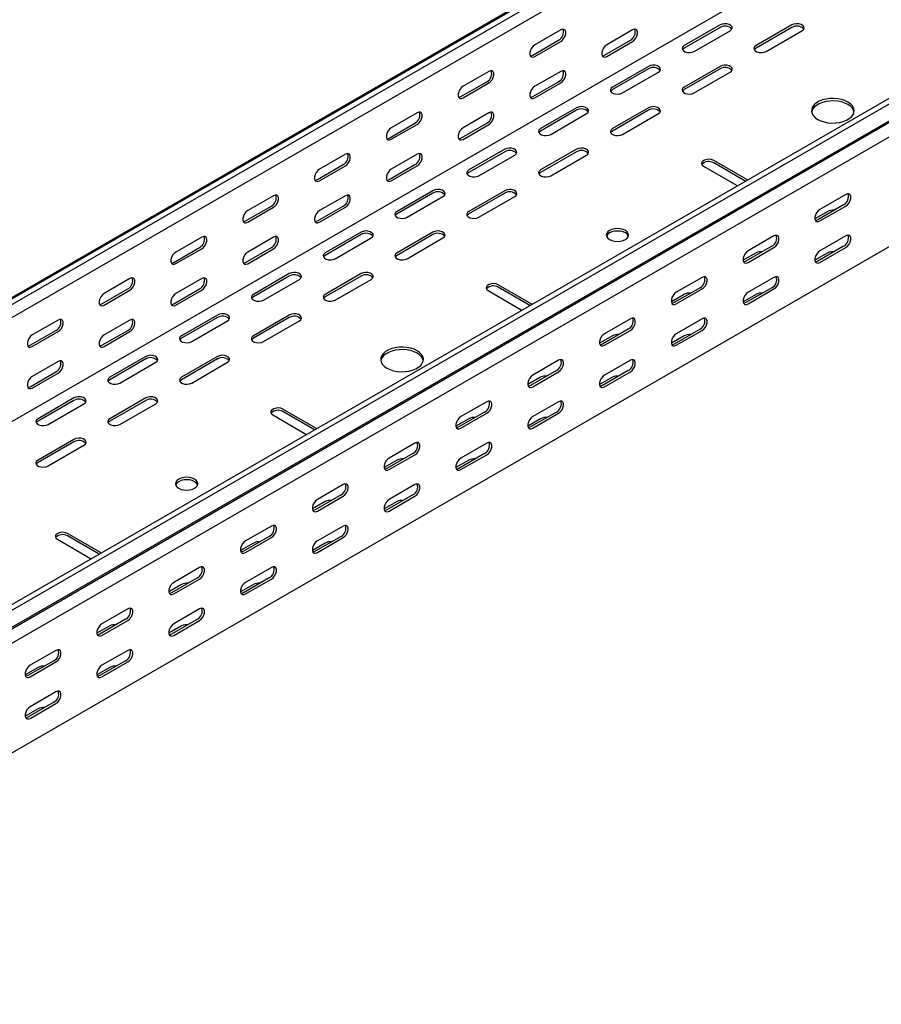
# Model space of a CAD drawing. Units: millimetres. Extents: x 121 to 2713, y 126 to 2011.
# Drawn here: x 1517 to 1942, y 126 to 611 of the extents above; entities that cross this region are included whole.
import ezdxf

# ---------------------------------------------------------------- set-up
doc = ezdxf.new("R2010")
doc.units = ezdxf.units.MM

msp = doc.modelspace()

# ---------------------------------------------------------------- linework, layer by layer
at = {"color": 7, "linetype": 'Continuous', "lineweight": 25}
for p, q in [((1161.96, 270.9), (2576.17, 1087.31)), ((1158, 269.35), (2572.22, 1085.76)), ((1164.37, 269.51), (2578.58, 1085.92)), ((1164.37, 263.15), (2578.58, 1079.56)), ((1158.71, 208.71), (2572.92, 1025.11)), ((1292.35, 195.63), (2706.57, 1012.03)), ((1294.76, 194.23), (2708.98, 1010.64)), ((1298.72, 188.12), (2712.93, 1004.53)), ((1295.69, 185.7), (2709.9, 1002.11)), ((1299.07, 180.48), (2713.28, 996.89)), ((1299.07, 126.45), (2713.28, 942.86)), ((1783.79, 606.3), (1771.06, 598.95)), ((1819.15, 606.3), (1806.42, 598.95)), ((1862.28, 608.75), (1844.6, 598.54)), ((1862.28, 607.52), (1844.6, 597.32)), ((1897.64, 608.75), (1879.96, 598.54)), ((1897.64, 607.52), (1879.96, 597.32)), ((1849.55, 595.68), (1867.23, 605.89)), ((1884.91, 595.68), (1902.59, 605.89)), ((1770, 593.85), (1782.73, 601.2)), ((1771.06, 593.24), (1783.79, 600.59)), ((1805.36, 593.85), (1818.09, 601.2)), ((1806.42, 593.24), (1819.15, 600.58)), ((1826.93, 588.33), (1809.25, 578.13)), ((1826.93, 587.11), (1809.25, 576.91)), ((1862.28, 588.33), (1844.6, 578.13)), ((1862.28, 587.11), (1844.6, 576.91)), ((1748.44, 585.89), (1735.71, 578.54)), ((1783.79, 585.89), (1771.06, 578.54)), ((1814.2, 575.27), (1831.88, 585.48)), ((1849.55, 575.27), (1867.23, 585.48)), ((1734.65, 573.44), (1747.38, 580.79)), ((1735.71, 572.83), (1748.44, 580.18)), ((1770, 573.44), (1782.73, 580.78)), ((1771.06, 572.82), (1783.79, 580.17)), ((1791.57, 567.92), (1773.89, 557.72)), ((1826.93, 567.92), (1809.25, 557.72)), ((1713.08, 565.48), (1700.35, 558.13)), ((1748.44, 565.48), (1735.71, 558.13)), ((1791.57, 566.7), (1773.89, 556.49)), ((1778.84, 554.86), (1796.52, 565.07)), ((1826.93, 566.7), (1809.25, 556.49)), ((1814.2, 554.86), (1831.88, 565.07)), ((1699.29, 553.03), (1712.02, 560.38)), ((1700.35, 552.42), (1713.08, 559.77)), ((1734.65, 553.03), (1747.38, 560.37)), ((1735.71, 552.41), (1748.44, 559.76)), ((1677.73, 545.07), (1665, 537.72)), ((1713.08, 545.07), (1700.35, 537.72)), ((1756.21, 547.51), (1738.54, 537.31)), ((1756.21, 546.29), (1738.54, 536.08)), ((1743.49, 534.45), (1761.16, 544.66)), ((1791.57, 547.51), (1773.89, 537.31)), ((1791.57, 546.29), (1773.89, 536.08)), ((1778.84, 534.45), (1796.52, 544.66)), ((1663.94, 532.62), (1676.67, 539.97)), ((1665, 532.01), (1677.73, 539.36)), ((1699.29, 532.62), (1712.02, 539.96)), ((1700.35, 532), (1713.08, 539.35)), ((1854.15, 539.15), (1870.41, 529.76)), ((1875.36, 532.62), (1859.1, 542)), ((1874.67, 531.79), (1859.1, 540.78)), ((1870.41, 529.76), (1870.81, 529.56)), ((1875.7, 532.39), (1875.36, 532.62)), ((1642.37, 524.66), (1629.64, 517.31)), ((1677.73, 524.66), (1665, 517.31)), ((1720.86, 527.1), (1703.18, 516.9)), ((1720.86, 525.88), (1703.18, 515.67)), ((1708.13, 514.04), (1725.81, 524.25)), ((1756.21, 527.1), (1738.54, 516.9)), ((1756.21, 525.88), (1738.54, 515.67)), ((1743.49, 514.04), (1761.16, 524.25)), ((1924.15, 525.27), (1911.42, 517.93)), ((1628.58, 512.21), (1641.31, 519.56)), ((1629.64, 511.6), (1642.37, 518.95)), ((1663.94, 512.21), (1676.67, 519.55)), ((1665, 511.59), (1677.73, 518.94)), ((1923.09, 520.17), (1910.36, 512.82)), ((1911.42, 512.21), (1924.15, 519.56)), ((1915.31, 516.9), (1908.98, 513.24)), ((1685.5, 506.69), (1667.83, 496.49)), ((1685.5, 505.47), (1667.83, 495.26)), ((1720.86, 506.69), (1703.18, 496.49)), ((1720.86, 505.47), (1703.18, 495.26)), ((1888.8, 504.86), (1876.07, 497.52)), ((1924.15, 504.86), (1911.42, 497.51)), ((1607.02, 504.25), (1594.29, 496.9)), ((1642.37, 504.25), (1629.64, 496.9)), ((1672.78, 493.63), (1690.45, 503.84)), ((1708.13, 493.63), (1725.81, 503.84)), ((1887.74, 499.76), (1875.01, 492.41)), ((1923.09, 499.76), (1910.36, 492.41)), ((1593.23, 491.8), (1605.95, 499.15)), ((1594.29, 491.19), (1607.02, 498.54)), ((1628.58, 491.8), (1641.31, 499.14)), ((1629.64, 491.18), (1642.37, 498.53)), ((1879.96, 496.49), (1873.62, 492.83)), ((1876.07, 491.8), (1888.8, 499.15)), ((1915.31, 496.49), (1908.98, 492.83)), ((1911.42, 491.8), (1924.15, 499.14)), ((1650.15, 486.28), (1632.47, 476.08)), ((1650.15, 485.06), (1632.47, 474.85)), ((1685.5, 486.28), (1667.83, 476.08)), ((1685.5, 485.06), (1667.83, 474.85)), ((1571.66, 483.84), (1558.93, 476.49)), ((1607.02, 483.84), (1594.29, 476.49)), ((1637.42, 473.22), (1655.1, 483.43)), ((1672.78, 473.22), (1690.45, 483.43)), ((1769.3, 471.38), (1753.03, 480.77)), ((1853.44, 484.45), (1840.71, 477.11)), ((1888.8, 484.45), (1876.07, 477.1)), ((1557.87, 471.39), (1570.6, 478.74)), ((1558.93, 470.78), (1571.66, 478.12)), ((1593.23, 471.39), (1605.95, 478.73)), ((1594.29, 470.77), (1607.02, 478.12)), ((1748.08, 477.92), (1764.35, 468.53)), ((1768.6, 470.56), (1753.03, 479.55)), ((1844.6, 476.08), (1838.27, 472.42)), ((1852.38, 479.35), (1839.65, 472)), ((1840.71, 471.39), (1853.44, 478.74)), ((1879.96, 476.08), (1873.62, 472.42)), ((1887.74, 479.35), (1875.01, 472)), ((1876.07, 471.39), (1888.8, 478.73)), ((1769.64, 471.16), (1769.3, 471.38)), ((1614.79, 465.87), (1597.12, 455.67)), ((1650.15, 465.87), (1632.47, 455.67)), ((1764.35, 468.53), (1764.74, 468.33)), ((1536.3, 463.43), (1523.58, 456.08)), ((1571.66, 463.43), (1558.93, 456.08)), ((1614.79, 464.65), (1597.12, 454.44)), ((1602.07, 452.81), (1619.74, 463.02)), ((1650.15, 464.65), (1632.47, 454.44)), ((1637.42, 452.81), (1655.1, 463.02)), ((1818.09, 464.04), (1805.36, 456.7)), ((1853.44, 464.04), (1840.71, 456.69)), ((1522.52, 450.98), (1535.24, 458.33)), ((1523.58, 450.37), (1536.3, 457.71)), ((1557.87, 450.98), (1570.6, 458.32)), ((1558.93, 450.36), (1571.66, 457.71)), ((1817.03, 458.94), (1804.3, 451.59)), ((1805.36, 450.98), (1818.09, 458.33)), ((1852.38, 458.94), (1839.65, 451.59)), ((1840.71, 450.98), (1853.44, 458.32)), ((1809.25, 455.67), (1802.91, 452.01)), ((1844.6, 455.67), (1838.26, 452.01)), ((1536.3, 443.02), (1523.58, 435.67)), ((1579.44, 445.46), (1561.76, 435.26)), ((1579.44, 444.24), (1561.76, 434.03)), ((1566.71, 432.4), (1584.39, 442.61)), ((1614.79, 445.46), (1597.12, 435.26)), ((1614.79, 444.24), (1597.12, 434.03)), ((1602.07, 432.4), (1619.74, 442.61)), ((1782.73, 443.63), (1770, 436.28)), ((1818.09, 443.63), (1805.36, 436.28)), ((1522.52, 430.57), (1535.24, 437.91)), ((1523.58, 429.95), (1536.3, 437.3)), ((1781.67, 438.53), (1768.94, 431.18)), ((1770, 430.57), (1782.73, 437.92)), ((1817.03, 438.53), (1804.3, 431.18)), ((1805.36, 430.57), (1818.09, 437.91)), ((1773.89, 435.26), (1767.55, 431.6)), ((1809.25, 435.26), (1802.91, 431.6)), ((1544.08, 425.05), (1526.41, 414.85)), ((1544.08, 423.83), (1526.41, 413.62)), ((1531.35, 411.99), (1549.03, 422.2)), ((1579.44, 425.05), (1561.76, 414.85)), ((1579.44, 423.83), (1561.76, 413.62)), ((1566.71, 411.99), (1584.39, 422.2)), ((1747.38, 423.22), (1734.65, 415.87)), ((1782.73, 423.22), (1770, 415.87)), ((1663.23, 410.15), (1646.97, 419.54)), ((1662.54, 409.33), (1646.97, 418.32)), ((1746.32, 418.12), (1733.59, 410.77)), ((1734.65, 410.16), (1747.38, 417.51)), ((1781.67, 418.12), (1768.94, 410.77)), ((1770, 410.16), (1782.73, 417.5)), ((1642.02, 416.69), (1658.28, 407.3)), ((1738.54, 414.85), (1732.2, 411.19)), ((1773.89, 414.85), (1767.55, 411.19)), ((1663.57, 409.93), (1663.23, 410.15)), ((1544.08, 404.64), (1526.41, 394.44)), ((1544.08, 403.42), (1526.41, 393.21)), ((1658.28, 407.3), (1658.68, 407.1)), ((1712.02, 402.81), (1699.29, 395.46)), ((1747.38, 402.81), (1734.65, 395.46)), ((1531.35, 391.58), (1549.03, 401.79)), ((1710.96, 397.71), (1698.23, 390.36)), ((1746.32, 397.71), (1733.59, 390.36)), ((1703.18, 394.44), (1696.84, 390.78)), ((1699.29, 389.75), (1712.02, 397.1)), ((1738.54, 394.44), (1732.2, 390.78)), ((1734.65, 389.75), (1747.38, 397.09)), ((1676.67, 382.4), (1663.94, 375.05)), ((1712.02, 382.4), (1699.29, 375.05)), ((1667.83, 374.03), (1661.49, 370.37)), ((1675.6, 377.3), (1662.88, 369.95)), ((1663.94, 369.34), (1676.67, 376.69)), ((1703.18, 374.03), (1696.84, 370.37)), ((1710.96, 377.3), (1698.23, 369.95)), ((1699.29, 369.34), (1712.02, 376.68)), ((1641.31, 361.99), (1628.58, 354.64)), ((1676.67, 361.99), (1663.94, 354.64)), ((1535.95, 355.45), (1552.21, 346.07)), ((1557.16, 348.92), (1540.9, 358.31)), ((1556.47, 348.1), (1540.9, 357.09)), ((1640.25, 356.89), (1627.52, 349.54)), ((1628.58, 348.93), (1641.31, 356.28)), ((1675.6, 356.89), (1662.88, 349.54)), ((1663.94, 348.93), (1676.67, 356.27)), ((1632.47, 353.62), (1626.13, 349.96)), ((1667.83, 353.62), (1661.49, 349.96)), ((1552.21, 346.07), (1552.61, 345.87)), ((1557.51, 348.69), (1557.16, 348.92)), ((1605.95, 341.58), (1593.23, 334.23)), ((1641.31, 341.58), (1628.58, 334.23)), ((1604.89, 336.48), (1592.17, 329.13)), ((1593.23, 328.52), (1605.95, 335.87)), ((1640.25, 336.47), (1627.52, 329.13)), ((1628.58, 328.51), (1641.31, 335.86)), ((1597.12, 333.21), (1590.78, 329.55)), ((1632.47, 333.21), (1626.13, 329.55)), ((1570.6, 321.17), (1557.87, 313.82)), ((1605.95, 321.17), (1593.23, 313.82)), ((1569.54, 316.07), (1556.81, 308.72)), ((1557.87, 308.11), (1570.6, 315.46)), ((1604.89, 316.06), (1592.17, 308.72)), ((1593.23, 308.1), (1605.95, 315.45)), ((1561.76, 312.8), (1555.42, 309.14)), ((1597.12, 312.8), (1590.78, 309.14)), ((1535.24, 300.76), (1522.52, 293.41)), ((1570.6, 300.76), (1557.87, 293.41)), ((1526.41, 292.39), (1520.07, 288.73)), ((1534.18, 295.66), (1521.46, 288.31)), ((1522.52, 287.7), (1535.24, 295.05)), ((1561.76, 292.39), (1555.42, 288.73)), ((1569.54, 295.65), (1556.81, 288.31)), ((1557.87, 287.69), (1570.6, 295.04)), ((1535.24, 280.35), (1522.52, 273)), ((1526.41, 271.98), (1520.07, 268.32)), ((1534.18, 275.24), (1521.46, 267.9)), ((1522.52, 267.28), (1535.24, 274.63))]:
    msp.add_line(p, q, dxfattribs=at)
at = {"color": 7, "linetype": 'Continuous', "lineweight": 25, "flags": 128}
for points in [[(1783.79, 600.59), (1784.64, 601.25), (1785.38, 602.17), (1785.94, 603.25), (1786.23, 604.35), (1786.23, 605.35), (1785.94, 606.11), (1785.38, 606.55), (1784.64, 606.62), (1783.79, 606.3)], [(1819.15, 600.58), (1819.99, 601.24), (1820.74, 602.17), (1821.29, 603.25), (1821.58, 604.35), (1821.58, 605.34), (1821.29, 606.11), (1820.74, 606.55), (1819.99, 606.61), (1819.15, 606.3)], [(1867.23, 605.89), (1867.93, 606.46), (1868.24, 607.14), (1868.14, 607.84), (1867.62, 608.48), (1866.76, 608.97), (1865.66, 609.27), (1864.45, 609.33), (1863.28, 609.15), (1862.28, 608.75)], [(1902.59, 605.89), (1903.28, 606.46), (1903.6, 607.14), (1903.49, 607.84), (1902.98, 608.48), (1902.12, 608.97), (1901.02, 609.27), (1899.81, 609.33), (1898.63, 609.15), (1897.64, 608.75)], [(1771.06, 598.95), (1770.22, 598.29), (1769.47, 597.37), (1768.92, 596.29), (1768.63, 595.19), (1768.63, 594.19), (1768.92, 593.43), (1769.47, 592.99), (1770.22, 592.92), (1771.06, 593.24)], [(1806.42, 598.95), (1805.57, 598.29), (1804.83, 597.36), (1804.28, 596.28), (1803.98, 595.18), (1803.98, 594.19), (1804.28, 593.43), (1804.83, 592.99), (1805.57, 592.92), (1806.42, 593.24)], [(1844.6, 598.54), (1843.91, 597.97), (1843.59, 597.29), (1843.7, 596.59), (1844.21, 595.95), (1845.07, 595.46), (1846.17, 595.16), (1847.38, 595.1), (1848.56, 595.28), (1849.55, 595.68)], [(1844.6, 597.32), (1843.91, 596.74), (1843.74, 596.5)], [(1879.96, 598.54), (1879.26, 597.97), (1878.95, 597.29), (1879.05, 596.59), (1879.57, 595.95), (1880.43, 595.46), (1881.53, 595.16), (1882.74, 595.1), (1883.91, 595.28), (1884.91, 595.68)], [(1879.96, 597.32), (1879.26, 596.74), (1879.1, 596.5)], [(1768.87, 593.51), (1769.16, 593.53), (1770, 593.85)], [(1804.22, 593.51), (1804.51, 593.53), (1805.36, 593.85)], [(1831.88, 585.48), (1832.57, 586.05), (1832.89, 586.73), (1832.78, 587.43), (1832.27, 588.07), (1831.41, 588.56), (1830.31, 588.86), (1829.1, 588.92), (1827.92, 588.74), (1826.93, 588.33)], [(1867.23, 585.48), (1867.93, 586.05), (1868.24, 586.73), (1868.14, 587.43), (1867.62, 588.07), (1866.76, 588.56), (1865.66, 588.86), (1864.45, 588.92), (1863.28, 588.74), (1862.28, 588.33)], [(1748.44, 580.18), (1749.28, 580.84), (1750.03, 581.76), (1750.58, 582.84), (1750.87, 583.94), (1750.87, 584.94), (1750.58, 585.7), (1750.03, 586.14), (1749.28, 586.21), (1748.44, 585.89)], [(1783.79, 580.17), (1784.64, 580.83), (1785.38, 581.76), (1785.94, 582.84), (1786.23, 583.94), (1786.23, 584.93), (1785.94, 585.7), (1785.38, 586.14), (1784.64, 586.2), (1783.79, 585.89)], [(1735.71, 578.54), (1734.86, 577.88), (1734.12, 576.96), (1733.57, 575.88), (1733.27, 574.78), (1733.27, 573.78), (1733.57, 573.02), (1734.12, 572.58), (1734.86, 572.51), (1735.71, 572.83)], [(1771.06, 578.54), (1770.22, 577.88), (1769.47, 576.95), (1768.92, 575.87), (1768.63, 574.77), (1768.63, 573.78), (1768.92, 573.02), (1769.47, 572.58), (1770.22, 572.51), (1771.06, 572.82)], [(1809.25, 578.13), (1808.55, 577.56), (1808.24, 576.88), (1808.34, 576.18), (1808.86, 575.54), (1809.72, 575.05), (1810.82, 574.75), (1812.03, 574.69), (1813.2, 574.87), (1814.2, 575.27)], [(1844.6, 578.13), (1843.91, 577.56), (1843.59, 576.88), (1843.7, 576.18), (1844.21, 575.54), (1845.07, 575.05), (1846.17, 574.75), (1847.38, 574.69), (1848.56, 574.87), (1849.55, 575.27)], [(1733.51, 573.1), (1733.8, 573.12), (1734.65, 573.44)], [(1768.87, 573.1), (1769.16, 573.12), (1770, 573.44)], [(1809.25, 576.91), (1808.55, 576.33), (1808.39, 576.09)], [(1844.6, 576.91), (1843.91, 576.33), (1843.74, 576.09)], [(1910.36, 562.21), (1911.85, 561.5), (1913.55, 560.95), (1915.38, 560.6), (1917.3, 560.44), (1919.24, 560.49), (1921.13, 560.75), (1922.9, 561.2), (1924.5, 561.83), (1925.87, 562.62), (1926.96, 563.55), (1927.74, 564.57), (1928.19, 565.66), (1928.28, 566.78), (1928.01, 567.88), (1927.39, 568.94), (1926.45, 569.92), (1925.21, 570.78), (1923.72, 571.5), (1922.03, 572.04), (1920.19, 572.4), (1918.27, 572.55), (1916.34, 572.5), (1914.45, 572.24), (1912.68, 571.79), (1911.08, 571.16), (1909.71, 570.37), (1908.62, 569.45), (1907.83, 568.42), (1907.39, 567.33), (1907.3, 566.22), (1907.57, 565.11), (1908.18, 564.05), (1909.13, 563.07), (1910.36, 562.21)], [(1796.52, 565.07), (1797.22, 565.64), (1797.53, 566.32), (1797.43, 567.02), (1796.91, 567.65), (1796.05, 568.15), (1794.95, 568.45), (1793.74, 568.51), (1792.57, 568.33), (1791.57, 567.92)], [(1831.88, 565.07), (1832.57, 565.64), (1832.89, 566.32), (1832.78, 567.02), (1832.27, 567.65), (1831.41, 568.15), (1830.31, 568.45), (1829.1, 568.51), (1827.92, 568.33), (1826.93, 567.92)], [(1928.23, 565.88), (1928.01, 566.66), (1927.39, 567.72), (1926.45, 568.7), (1925.21, 569.56), (1923.72, 570.27), (1922.03, 570.82), (1920.19, 571.17), (1918.27, 571.33), (1916.34, 571.27), (1914.45, 571.02), (1912.68, 570.57), (1911.08, 569.93), (1909.71, 569.14), (1908.62, 568.22), (1907.83, 567.2), (1907.39, 566.11), (1907.34, 565.88)], [(1713.08, 559.77), (1713.93, 560.43), (1714.67, 561.35), (1715.22, 562.43), (1715.52, 563.53), (1715.52, 564.53), (1715.22, 565.29), (1714.67, 565.73), (1713.93, 565.8), (1713.08, 565.48)], [(1748.44, 559.76), (1749.28, 560.42), (1750.03, 561.35), (1750.58, 562.43), (1750.87, 563.53), (1750.87, 564.52), (1750.58, 565.29), (1750.03, 565.73), (1749.28, 565.79), (1748.44, 565.48)], [(1700.35, 558.13), (1699.51, 557.47), (1698.76, 556.55), (1698.21, 555.47), (1697.92, 554.37), (1697.92, 553.37), (1698.21, 552.61), (1698.76, 552.17), (1699.51, 552.1), (1700.35, 552.42)], [(1735.71, 558.13), (1734.86, 557.47), (1734.12, 556.54), (1733.57, 555.46), (1733.27, 554.36), (1733.27, 553.37), (1733.57, 552.61), (1734.12, 552.17), (1734.86, 552.1), (1735.71, 552.41)], [(1773.89, 557.72), (1773.2, 557.14), (1772.88, 556.47), (1772.99, 555.77), (1773.5, 555.13), (1774.36, 554.64), (1775.46, 554.34), (1776.67, 554.28), (1777.85, 554.46), (1778.84, 554.86)], [(1809.25, 557.72), (1808.55, 557.14), (1808.24, 556.47), (1808.34, 555.77), (1808.86, 555.13), (1809.72, 554.64), (1810.82, 554.34), (1812.03, 554.28), (1813.2, 554.46), (1814.2, 554.86)], [(1698.16, 552.69), (1698.45, 552.71), (1699.29, 553.03)], [(1733.51, 552.69), (1733.8, 552.71), (1734.65, 553.03)], [(1773.89, 556.49), (1773.2, 555.92), (1773.03, 555.68)], [(1809.25, 556.49), (1808.55, 555.92), (1808.39, 555.68)], [(1761.16, 544.66), (1761.86, 545.23), (1762.18, 545.91), (1762.07, 546.61), (1761.56, 547.24), (1760.7, 547.74), (1759.6, 548.04), (1758.38, 548.1), (1757.21, 547.92), (1756.21, 547.51)], [(1796.52, 544.66), (1797.22, 545.23), (1797.53, 545.91), (1797.43, 546.61), (1796.91, 547.24), (1796.05, 547.74), (1794.95, 548.04), (1793.74, 548.1), (1792.57, 547.92), (1791.57, 547.51)], [(1677.73, 539.36), (1678.57, 540.02), (1679.32, 540.94), (1679.87, 542.02), (1680.16, 543.12), (1680.16, 544.12), (1679.87, 544.88), (1679.32, 545.32), (1678.57, 545.39), (1677.73, 545.07)], [(1713.08, 539.35), (1713.93, 540.01), (1714.67, 540.94), (1715.22, 542.02), (1715.52, 543.12), (1715.52, 544.11), (1715.22, 544.88), (1714.67, 545.32), (1713.93, 545.38), (1713.08, 545.07)], [(1859.1, 542), (1858.1, 542.41), (1856.93, 542.59), (1855.72, 542.53), (1854.62, 542.23), (1853.76, 541.73), (1853.24, 541.1), (1853.14, 540.4), (1853.45, 539.72), (1854.15, 539.15)], [(1665, 537.72), (1664.15, 537.06), (1663.41, 536.14), (1662.85, 535.06), (1662.56, 533.96), (1662.56, 532.96), (1662.85, 532.2), (1663.41, 531.76), (1664.15, 531.69), (1665, 532.01)], [(1700.35, 537.72), (1699.51, 537.06), (1698.76, 536.13), (1698.21, 535.05), (1697.92, 533.95), (1697.92, 532.96), (1698.21, 532.2), (1698.76, 531.75), (1699.51, 531.69), (1700.35, 532)], [(1738.54, 537.31), (1737.84, 536.73), (1737.53, 536.06), (1737.63, 535.36), (1738.14, 534.72), (1739, 534.23), (1740.11, 533.93), (1741.32, 533.87), (1742.49, 534.05), (1743.49, 534.45)], [(1738.54, 536.08), (1737.84, 535.51), (1737.68, 535.27)], [(1773.89, 537.31), (1773.2, 536.73), (1772.88, 536.06), (1772.99, 535.36), (1773.5, 534.72), (1774.36, 534.23), (1775.46, 533.93), (1776.67, 533.87), (1777.85, 534.05), (1778.84, 534.45)], [(1773.89, 536.08), (1773.2, 535.51), (1773.03, 535.27)], [(1662.8, 532.28), (1663.09, 532.3), (1663.94, 532.62)], [(1698.16, 532.28), (1698.45, 532.3), (1699.29, 532.62)], [(1642.37, 518.95), (1643.22, 519.61), (1643.96, 520.53), (1644.51, 521.61), (1644.81, 522.71), (1644.81, 523.71), (1644.51, 524.47), (1643.96, 524.91), (1643.22, 524.98), (1642.37, 524.66)], [(1677.73, 518.94), (1678.57, 519.6), (1679.32, 520.53), (1679.87, 521.61), (1680.16, 522.71), (1680.16, 523.7), (1679.87, 524.47), (1679.32, 524.91), (1678.57, 524.97), (1677.73, 524.66)], [(1725.81, 524.25), (1726.51, 524.82), (1726.82, 525.5), (1726.72, 526.2), (1726.2, 526.83), (1725.34, 527.33), (1724.24, 527.63), (1723.03, 527.69), (1721.86, 527.51), (1720.86, 527.1)], [(1761.16, 524.25), (1761.86, 524.82), (1762.18, 525.5), (1762.07, 526.2), (1761.56, 526.83), (1760.7, 527.33), (1759.6, 527.63), (1758.38, 527.69), (1757.21, 527.51), (1756.21, 527.1)], [(1924.15, 519.56), (1925, 520.22), (1925.74, 521.14), (1926.3, 522.22), (1926.59, 523.33), (1926.59, 524.32), (1926.3, 525.08), (1925.74, 525.52), (1925, 525.59), (1924.15, 525.27)], [(1629.64, 517.31), (1628.8, 516.65), (1628.05, 515.73), (1627.5, 514.65), (1627.21, 513.54), (1627.21, 512.55), (1627.5, 511.79), (1628.05, 511.35), (1628.8, 511.28), (1629.64, 511.6)], [(1665, 517.31), (1664.15, 516.65), (1663.41, 515.72), (1662.85, 514.64), (1662.56, 513.54), (1662.56, 512.55), (1662.85, 511.79), (1663.41, 511.34), (1664.15, 511.28), (1665, 511.59)], [(1703.18, 516.9), (1702.48, 516.32), (1702.17, 515.65), (1702.28, 514.95), (1702.79, 514.31), (1703.65, 513.82), (1704.75, 513.52), (1705.96, 513.46), (1707.14, 513.64), (1708.13, 514.04)], [(1703.18, 515.67), (1702.48, 515.1), (1702.32, 514.86)], [(1738.54, 516.9), (1737.84, 516.32), (1737.53, 515.65), (1737.63, 514.95), (1738.14, 514.31), (1739, 513.82), (1740.11, 513.52), (1741.32, 513.46), (1742.49, 513.64), (1743.49, 514.04)], [(1738.54, 515.67), (1737.84, 515.1), (1737.68, 514.86)], [(1911.42, 517.93), (1910.58, 517.26), (1909.83, 516.34), (1909.28, 515.26), (1908.99, 514.16), (1908.99, 513.16), (1909.28, 512.4), (1909.83, 511.96), (1910.58, 511.89), (1911.42, 512.21)], [(1627.44, 511.87), (1627.74, 511.89), (1628.58, 512.21)], [(1662.8, 511.87), (1663.09, 511.89), (1663.94, 512.21)], [(1910.36, 512.82), (1909.52, 512.51), (1909.23, 512.49)], [(1607.02, 498.54), (1607.86, 499.2), (1608.61, 500.12), (1609.16, 501.2), (1609.45, 502.3), (1609.45, 503.3), (1609.16, 504.06), (1608.61, 504.5), (1607.86, 504.57), (1607.02, 504.25)], [(1642.37, 498.53), (1643.22, 499.19), (1643.96, 500.12), (1644.51, 501.2), (1644.81, 502.3), (1644.81, 503.29), (1644.51, 504.06), (1643.96, 504.5), (1643.22, 504.56), (1642.37, 504.25)], [(1690.45, 503.84), (1691.15, 504.41), (1691.47, 505.09), (1691.36, 505.79), (1690.85, 506.42), (1689.99, 506.92), (1688.88, 507.22), (1687.67, 507.28), (1686.5, 507.1), (1685.5, 506.69)], [(1725.81, 503.84), (1726.51, 504.41), (1726.82, 505.09), (1726.72, 505.79), (1726.2, 506.42), (1725.34, 506.92), (1724.24, 507.22), (1723.03, 507.28), (1721.86, 507.1), (1720.86, 506.69)], [(1807.83, 503.02), (1808.97, 502.52), (1810.3, 502.2), (1811.72, 502.09), (1813.15, 502.2), (1814.47, 502.52), (1815.61, 503.02), (1816.49, 503.68), (1817.04, 504.44), (1817.22, 505.27), (1817.04, 506.09), (1816.49, 506.85), (1815.61, 507.51), (1814.47, 508.02), (1813.15, 508.33), (1811.72, 508.44), (1810.3, 508.33), (1808.97, 508.02), (1807.83, 507.51), (1806.96, 506.85), (1806.41, 506.09), (1806.22, 505.27), (1806.41, 504.44), (1806.96, 503.68), (1807.83, 503.02)], [(1817.12, 504.65), (1817.04, 504.86), (1816.49, 505.63), (1815.61, 506.29), (1814.47, 506.79), (1813.15, 507.11), (1811.72, 507.22), (1810.3, 507.11), (1808.97, 506.79), (1807.83, 506.29), (1806.96, 505.63), (1806.41, 504.86), (1806.33, 504.65)], [(1888.8, 499.15), (1889.64, 499.81), (1890.39, 500.73), (1890.94, 501.81), (1891.23, 502.92), (1891.23, 503.91), (1890.94, 504.67), (1890.39, 505.11), (1889.64, 505.18), (1888.8, 504.86)], [(1924.15, 499.14), (1925, 499.81), (1925.74, 500.73), (1926.3, 501.81), (1926.59, 502.91), (1926.59, 503.91), (1926.3, 504.67), (1925.74, 505.11), (1925, 505.18), (1924.15, 504.86)], [(1594.29, 496.9), (1593.44, 496.24), (1592.7, 495.32), (1592.14, 494.24), (1591.85, 493.13), (1591.85, 492.14), (1592.14, 491.38), (1592.7, 490.94), (1593.44, 490.87), (1594.29, 491.19)], [(1629.64, 496.9), (1628.8, 496.24), (1628.05, 495.31), (1627.5, 494.23), (1627.21, 493.13), (1627.21, 492.14), (1627.5, 491.38), (1628.05, 490.93), (1628.8, 490.87), (1629.64, 491.18)], [(1667.83, 496.49), (1667.13, 495.91), (1666.81, 495.24), (1666.92, 494.54), (1667.43, 493.9), (1668.29, 493.41), (1669.4, 493.11), (1670.61, 493.05), (1671.78, 493.23), (1672.78, 493.63)], [(1667.83, 495.26), (1667.13, 494.69), (1666.97, 494.45)], [(1703.18, 496.49), (1702.48, 495.91), (1702.17, 495.24), (1702.28, 494.54), (1702.79, 493.9), (1703.65, 493.41), (1704.75, 493.11), (1705.96, 493.05), (1707.14, 493.23), (1708.13, 493.63)], [(1703.18, 495.26), (1702.48, 494.69), (1702.32, 494.45)], [(1876.07, 497.52), (1875.22, 496.85), (1874.48, 495.93), (1873.93, 494.85), (1873.63, 493.75), (1873.63, 492.75), (1873.93, 491.99), (1874.48, 491.55), (1875.22, 491.48), (1876.07, 491.8)], [(1911.42, 497.51), (1910.58, 496.85), (1909.83, 495.93), (1909.28, 494.85), (1908.99, 493.74), (1908.99, 492.75), (1909.28, 491.99), (1909.83, 491.55), (1910.58, 491.48), (1911.42, 491.8)], [(1592.09, 491.46), (1592.38, 491.48), (1593.23, 491.8)], [(1627.44, 491.46), (1627.74, 491.48), (1628.58, 491.8)], [(1875.01, 492.41), (1874.16, 492.1), (1873.87, 492.08)], [(1910.36, 492.41), (1909.52, 492.09), (1909.23, 492.07)], [(1655.1, 483.43), (1655.8, 484), (1656.11, 484.68), (1656, 485.38), (1655.49, 486.01), (1654.63, 486.51), (1653.53, 486.81), (1652.32, 486.87), (1651.14, 486.69), (1650.15, 486.28)], [(1690.45, 483.43), (1691.15, 484), (1691.47, 484.68), (1691.36, 485.38), (1690.85, 486.01), (1689.99, 486.51), (1688.88, 486.81), (1687.67, 486.87), (1686.5, 486.69), (1685.5, 486.28)], [(1571.66, 478.12), (1572.51, 478.79), (1573.25, 479.71), (1573.8, 480.79), (1574.1, 481.89), (1574.1, 482.89), (1573.8, 483.65), (1573.25, 484.09), (1572.51, 484.16), (1571.66, 483.84)], [(1607.02, 478.12), (1607.86, 478.78), (1608.61, 479.71), (1609.16, 480.79), (1609.45, 481.89), (1609.45, 482.88), (1609.16, 483.65), (1608.61, 484.09), (1607.86, 484.15), (1607.02, 483.84)], [(1753.03, 480.77), (1752.04, 481.18), (1750.86, 481.36), (1749.65, 481.3), (1748.55, 481), (1747.69, 480.5), (1747.18, 479.87), (1747.07, 479.17), (1747.39, 478.49), (1748.08, 477.92)], [(1853.44, 478.74), (1854.29, 479.4), (1855.03, 480.32), (1855.59, 481.4), (1855.88, 482.51), (1855.88, 483.5), (1855.59, 484.26), (1855.03, 484.7), (1854.29, 484.77), (1853.44, 484.45)], [(1888.8, 478.73), (1889.64, 479.39), (1890.39, 480.32), (1890.94, 481.4), (1891.23, 482.5), (1891.23, 483.5), (1890.94, 484.26), (1890.39, 484.7), (1889.64, 484.77), (1888.8, 484.45)], [(1558.93, 476.49), (1558.09, 475.83), (1557.34, 474.91), (1556.79, 473.83), (1556.49, 472.72), (1556.49, 471.73), (1556.79, 470.97), (1557.34, 470.53), (1558.09, 470.46), (1558.93, 470.78)], [(1594.29, 476.49), (1593.44, 475.83), (1592.7, 474.9), (1592.14, 473.82), (1591.85, 472.72), (1591.85, 471.73), (1592.14, 470.97), (1592.7, 470.52), (1593.44, 470.46), (1594.29, 470.77)], [(1632.47, 476.08), (1631.77, 475.5), (1631.46, 474.83), (1631.57, 474.13), (1632.08, 473.49), (1632.94, 473), (1634.04, 472.7), (1635.25, 472.64), (1636.43, 472.82), (1637.42, 473.22)], [(1667.83, 476.08), (1667.13, 475.5), (1666.81, 474.83), (1666.92, 474.13), (1667.43, 473.49), (1668.29, 473), (1669.4, 472.7), (1670.61, 472.64), (1671.78, 472.82), (1672.78, 473.22)], [(1840.71, 477.11), (1839.87, 476.44), (1839.12, 475.52), (1838.57, 474.44), (1838.28, 473.34), (1838.28, 472.34), (1838.57, 471.58), (1839.12, 471.14), (1839.87, 471.07), (1840.71, 471.39)], [(1876.07, 477.1), (1875.22, 476.44), (1874.48, 475.52), (1873.93, 474.44), (1873.63, 473.33), (1873.63, 472.34), (1873.93, 471.58), (1874.48, 471.14), (1875.22, 471.07), (1876.07, 471.39)], [(1556.73, 471.05), (1557.02, 471.07), (1557.87, 471.39)], [(1592.09, 471.05), (1592.38, 471.07), (1593.23, 471.39)], [(1632.47, 474.85), (1631.77, 474.28), (1631.61, 474.04)], [(1667.83, 474.85), (1667.13, 474.28), (1666.97, 474.04)], [(1839.65, 472), (1838.81, 471.69), (1838.52, 471.66)], [(1875.01, 472), (1874.16, 471.68), (1873.87, 471.66)], [(1619.74, 463.02), (1620.44, 463.59), (1620.76, 464.27), (1620.65, 464.97), (1620.14, 465.6), (1619.28, 466.1), (1618.17, 466.4), (1616.96, 466.46), (1615.79, 466.28), (1614.79, 465.87)], [(1655.1, 463.02), (1655.8, 463.59), (1656.11, 464.27), (1656, 464.97), (1655.49, 465.6), (1654.63, 466.1), (1653.53, 466.4), (1652.32, 466.46), (1651.14, 466.28), (1650.15, 465.87)], [(1536.3, 457.71), (1537.15, 458.38), (1537.9, 459.3), (1538.45, 460.38), (1538.74, 461.48), (1538.74, 462.48), (1538.45, 463.24), (1537.9, 463.68), (1537.15, 463.75), (1536.3, 463.43)], [(1571.66, 457.71), (1572.51, 458.37), (1573.25, 459.3), (1573.8, 460.38), (1574.1, 461.48), (1574.1, 462.47), (1573.8, 463.24), (1573.25, 463.68), (1572.51, 463.74), (1571.66, 463.43)], [(1818.09, 458.33), (1818.93, 458.99), (1819.68, 459.91), (1820.23, 460.99), (1820.52, 462.1), (1820.52, 463.09), (1820.23, 463.85), (1819.68, 464.29), (1818.93, 464.36), (1818.09, 464.04)], [(1853.44, 458.32), (1854.29, 458.98), (1855.03, 459.91), (1855.59, 460.99), (1855.88, 462.09), (1855.88, 463.08), (1855.59, 463.85), (1855.03, 464.29), (1854.29, 464.36), (1853.44, 464.04)], [(1523.58, 456.08), (1522.73, 455.42), (1521.99, 454.5), (1521.43, 453.42), (1521.14, 452.31), (1521.14, 451.32), (1521.43, 450.56), (1521.99, 450.12), (1522.73, 450.05), (1523.58, 450.37)], [(1558.93, 456.08), (1558.09, 455.42), (1557.34, 454.49), (1556.79, 453.41), (1556.49, 452.31), (1556.49, 451.32), (1556.79, 450.56), (1557.34, 450.11), (1558.09, 450.05), (1558.93, 450.36)], [(1805.36, 456.7), (1804.51, 456.03), (1803.77, 455.11), (1803.22, 454.03), (1802.92, 452.93), (1802.92, 451.93), (1803.22, 451.17), (1803.77, 450.73), (1804.51, 450.66), (1805.36, 450.98)], [(1840.71, 456.69), (1839.87, 456.03), (1839.12, 455.1), (1838.57, 454.03), (1838.28, 452.92), (1838.28, 451.93), (1838.57, 451.17), (1839.12, 450.73), (1839.87, 450.66), (1840.71, 450.98)], [(1521.38, 450.64), (1521.67, 450.66), (1522.52, 450.98)], [(1556.73, 450.64), (1557.02, 450.66), (1557.87, 450.98)], [(1597.12, 455.67), (1596.42, 455.09), (1596.1, 454.42), (1596.21, 453.72), (1596.72, 453.08), (1597.58, 452.58), (1598.68, 452.29), (1599.9, 452.23), (1601.07, 452.41), (1602.07, 452.81)], [(1597.12, 454.44), (1596.42, 453.87), (1596.26, 453.63)], [(1632.47, 455.67), (1631.77, 455.09), (1631.46, 454.42), (1631.57, 453.72), (1632.08, 453.08), (1632.94, 452.58), (1634.04, 452.29), (1635.25, 452.23), (1636.43, 452.41), (1637.42, 452.81)], [(1632.47, 454.44), (1631.77, 453.87), (1631.61, 453.63)], [(1804.3, 451.59), (1803.45, 451.28), (1803.16, 451.25)], [(1839.65, 451.59), (1838.81, 451.27), (1838.52, 451.25)], [(1698.23, 439.75), (1699.72, 439.03), (1701.42, 438.49), (1703.25, 438.13), (1705.17, 437.98), (1707.11, 438.03), (1708.99, 438.29), (1710.77, 438.74), (1712.36, 439.37), (1713.73, 440.16), (1714.83, 441.09), (1715.61, 442.11), (1716.06, 443.2), (1716.15, 444.31), (1715.88, 445.42), (1715.26, 446.48), (1714.32, 447.46), (1713.08, 448.32), (1711.59, 449.04), (1709.9, 449.58), (1708.06, 449.94), (1706.14, 450.09), (1704.21, 450.04), (1702.32, 449.78), (1700.55, 449.33), (1698.95, 448.7), (1697.58, 447.91), (1696.48, 446.98), (1695.7, 445.96), (1695.26, 444.87), (1695.17, 443.75), (1695.44, 442.65), (1696.05, 441.59), (1696.99, 440.61), (1698.23, 439.75)], [(1716.1, 443.42), (1715.88, 444.2), (1715.26, 445.26), (1714.32, 446.24), (1713.08, 447.1), (1711.59, 447.81), (1709.9, 448.36), (1708.06, 448.71), (1706.14, 448.87), (1704.21, 448.81), (1702.32, 448.56), (1700.55, 448.11), (1698.95, 447.47), (1697.58, 446.68), (1696.48, 445.76), (1695.7, 444.74), (1695.26, 443.65), (1695.21, 443.42)], [(1536.3, 437.3), (1537.15, 437.96), (1537.9, 438.89), (1538.45, 439.97), (1538.74, 441.07), (1538.74, 442.06), (1538.45, 442.83), (1537.9, 443.27), (1537.15, 443.33), (1536.3, 443.02)], [(1584.39, 442.61), (1585.09, 443.18), (1585.4, 443.86), (1585.29, 444.56), (1584.78, 445.19), (1583.92, 445.69), (1582.82, 445.99), (1581.61, 446.05), (1580.43, 445.87), (1579.44, 445.46)], [(1619.74, 442.61), (1620.44, 443.18), (1620.76, 443.86), (1620.65, 444.56), (1620.14, 445.19), (1619.28, 445.69), (1618.17, 445.99), (1616.96, 446.05), (1615.79, 445.87), (1614.79, 445.46)], [(1782.73, 437.92), (1783.58, 438.58), (1784.32, 439.5), (1784.87, 440.58), (1785.17, 441.69), (1785.17, 442.68), (1784.87, 443.44), (1784.32, 443.88), (1783.58, 443.95), (1782.73, 443.63)], [(1818.09, 437.91), (1818.93, 438.57), (1819.68, 439.5), (1820.23, 440.58), (1820.52, 441.68), (1820.52, 442.67), (1820.23, 443.44), (1819.68, 443.88), (1818.93, 443.95), (1818.09, 443.63)], [(1523.58, 435.67), (1522.73, 435.01), (1521.99, 434.08), (1521.43, 433), (1521.14, 431.9), (1521.14, 430.91), (1521.43, 430.15), (1521.99, 429.7), (1522.73, 429.64), (1523.58, 429.95)], [(1561.76, 435.26), (1561.06, 434.68), (1560.75, 434.01), (1560.85, 433.31), (1561.37, 432.67), (1562.23, 432.17), (1563.33, 431.88), (1564.54, 431.82), (1565.71, 432), (1566.71, 432.4)], [(1561.76, 434.03), (1561.06, 433.46), (1560.9, 433.22)], [(1597.12, 435.26), (1596.42, 434.68), (1596.1, 434.01), (1596.21, 433.31), (1596.72, 432.67), (1597.58, 432.17), (1598.68, 431.88), (1599.9, 431.82), (1601.07, 432), (1602.07, 432.4)], [(1597.12, 434.03), (1596.42, 433.46), (1596.26, 433.22)], [(1770, 436.28), (1769.16, 435.62), (1768.41, 434.7), (1767.86, 433.62), (1767.57, 432.52), (1767.57, 431.52), (1767.86, 430.76), (1768.41, 430.32), (1769.16, 430.25), (1770, 430.57)], [(1805.36, 436.28), (1804.51, 435.62), (1803.77, 434.69), (1803.22, 433.62), (1802.92, 432.51), (1802.92, 431.52), (1803.22, 430.76), (1803.77, 430.32), (1804.51, 430.25), (1805.36, 430.57)], [(1521.38, 430.23), (1521.67, 430.25), (1522.52, 430.57)], [(1768.94, 431.18), (1768.1, 430.87), (1767.81, 430.84)], [(1804.3, 431.18), (1803.45, 430.86), (1803.16, 430.84)], [(1549.03, 422.2), (1549.73, 422.77), (1550.04, 423.45), (1549.94, 424.15), (1549.42, 424.78), (1548.57, 425.28), (1547.46, 425.58), (1546.25, 425.64), (1545.08, 425.46), (1544.08, 425.05)], [(1584.39, 422.2), (1585.09, 422.77), (1585.4, 423.45), (1585.29, 424.15), (1584.78, 424.78), (1583.92, 425.28), (1582.82, 425.58), (1581.61, 425.64), (1580.43, 425.46), (1579.44, 425.05)], [(1747.38, 417.51), (1748.22, 418.17), (1748.97, 419.09), (1749.52, 420.17), (1749.81, 421.28), (1749.81, 422.27), (1749.52, 423.03), (1748.97, 423.47), (1748.22, 423.54), (1747.38, 423.22)], [(1782.73, 417.5), (1783.58, 418.16), (1784.32, 419.09), (1784.87, 420.17), (1785.17, 421.27), (1785.17, 422.26), (1784.87, 423.03), (1784.32, 423.47), (1783.58, 423.54), (1782.73, 423.22)], [(1646.97, 419.54), (1645.97, 419.95), (1644.8, 420.13), (1643.59, 420.07), (1642.48, 419.77), (1641.62, 419.27), (1641.11, 418.64), (1641.01, 417.94), (1641.32, 417.26), (1642.02, 416.69)], [(1526.41, 414.85), (1525.71, 414.27), (1525.39, 413.6), (1525.5, 412.9), (1526.01, 412.26), (1526.87, 411.76), (1527.97, 411.47), (1529.19, 411.41), (1530.36, 411.59), (1531.35, 411.99)], [(1526.41, 413.62), (1525.71, 413.05), (1525.54, 412.81)], [(1561.76, 414.85), (1561.06, 414.27), (1560.75, 413.6), (1560.85, 412.9), (1561.37, 412.26), (1562.23, 411.76), (1563.33, 411.47), (1564.54, 411.41), (1565.71, 411.59), (1566.71, 411.99)], [(1561.76, 413.62), (1561.06, 413.05), (1560.9, 412.81)], [(1734.65, 415.87), (1733.8, 415.21), (1733.06, 414.29), (1732.5, 413.21), (1732.21, 412.11), (1732.21, 411.11), (1732.5, 410.35), (1733.06, 409.91), (1733.8, 409.84), (1734.65, 410.16)], [(1770, 415.87), (1769.16, 415.21), (1768.41, 414.28), (1767.86, 413.21), (1767.57, 412.1), (1767.57, 411.11), (1767.86, 410.35), (1768.41, 409.91), (1769.16, 409.84), (1770, 410.16)], [(1733.59, 410.77), (1732.74, 410.45), (1732.45, 410.43)], [(1768.94, 410.77), (1768.1, 410.45), (1767.81, 410.43)], [(1549.03, 401.79), (1549.73, 402.36), (1550.04, 403.04), (1549.94, 403.74), (1549.42, 404.37), (1548.57, 404.87), (1547.46, 405.17), (1546.25, 405.23), (1545.08, 405.05), (1544.08, 404.64)], [(1712.02, 397.1), (1712.87, 397.76), (1713.61, 398.68), (1714.16, 399.76), (1714.46, 400.87), (1714.46, 401.86), (1714.16, 402.62), (1713.61, 403.06), (1712.87, 403.13), (1712.02, 402.81)], [(1747.38, 397.09), (1748.22, 397.75), (1748.97, 398.68), (1749.52, 399.76), (1749.81, 400.86), (1749.81, 401.85), (1749.52, 402.62), (1748.97, 403.06), (1748.22, 403.13), (1747.38, 402.81)], [(1526.41, 394.44), (1525.71, 393.86), (1525.39, 393.19), (1525.5, 392.49), (1526.01, 391.85), (1526.87, 391.35), (1527.97, 391.06), (1529.19, 391), (1530.36, 391.18), (1531.35, 391.58)], [(1526.41, 393.21), (1525.71, 392.64), (1525.54, 392.4)], [(1699.29, 395.46), (1698.45, 394.8), (1697.7, 393.88), (1697.15, 392.8), (1696.86, 391.7), (1696.86, 390.7), (1697.15, 389.94), (1697.7, 389.5), (1698.45, 389.43), (1699.29, 389.75)], [(1734.65, 395.46), (1733.8, 394.8), (1733.06, 393.87), (1732.5, 392.79), (1732.21, 391.69), (1732.21, 390.7), (1732.5, 389.94), (1733.06, 389.5), (1733.8, 389.43), (1734.65, 389.75)], [(1698.23, 390.36), (1697.39, 390.04), (1697.09, 390.02)], [(1733.59, 390.36), (1732.74, 390.04), (1732.45, 390.02)], [(1595.7, 380.56), (1596.84, 380.05), (1598.17, 379.74), (1599.59, 379.63), (1601.01, 379.74), (1602.34, 380.05), (1603.48, 380.56), (1604.35, 381.22), (1604.9, 381.98), (1605.09, 382.8), (1604.9, 383.63), (1604.35, 384.39), (1603.48, 385.05), (1602.34, 385.55), (1601.01, 385.87), (1599.59, 385.98), (1598.17, 385.87), (1596.84, 385.55), (1595.7, 385.05), (1594.83, 384.39), (1594.28, 383.63), (1594.09, 382.8), (1594.28, 381.98), (1594.83, 381.22), (1595.7, 380.56)], [(1604.99, 382.19), (1604.9, 382.4), (1604.35, 383.17), (1603.48, 383.82), (1602.34, 384.33), (1601.01, 384.65), (1599.59, 384.75), (1598.17, 384.65), (1596.84, 384.33), (1595.7, 383.82), (1594.83, 383.17), (1594.28, 382.4), (1594.19, 382.19)], [(1676.67, 376.69), (1677.51, 377.35), (1678.26, 378.27), (1678.81, 379.35), (1679.1, 380.45), (1679.1, 381.45), (1678.81, 382.21), (1678.26, 382.65), (1677.51, 382.72), (1676.67, 382.4)], [(1712.02, 376.68), (1712.87, 377.34), (1713.61, 378.27), (1714.16, 379.35), (1714.46, 380.45), (1714.46, 381.44), (1714.16, 382.21), (1713.61, 382.65), (1712.87, 382.71), (1712.02, 382.4)], [(1663.94, 375.05), (1663.09, 374.39), (1662.35, 373.47), (1661.79, 372.39), (1661.5, 371.29), (1661.5, 370.29), (1661.79, 369.53), (1662.35, 369.09), (1663.09, 369.02), (1663.94, 369.34)], [(1699.29, 375.05), (1698.45, 374.39), (1697.7, 373.46), (1697.15, 372.38), (1696.86, 371.28), (1696.86, 370.29), (1697.15, 369.53), (1697.7, 369.09), (1698.45, 369.02), (1699.29, 369.34)], [(1662.88, 369.95), (1662.03, 369.63), (1661.74, 369.61)], [(1698.23, 369.95), (1697.39, 369.63), (1697.09, 369.61)], [(1540.9, 358.31), (1539.91, 358.71), (1538.73, 358.9), (1537.52, 358.83), (1536.42, 358.54), (1535.56, 358.04), (1535.05, 357.41), (1534.94, 356.71), (1535.25, 356.03), (1535.95, 355.45)], [(1641.31, 356.28), (1642.16, 356.94), (1642.9, 357.86), (1643.45, 358.94), (1643.75, 360.04), (1643.75, 361.04), (1643.45, 361.8), (1642.9, 362.24), (1642.16, 362.31), (1641.31, 361.99)], [(1676.67, 356.27), (1677.51, 356.93), (1678.26, 357.86), (1678.81, 358.94), (1679.1, 360.04), (1679.1, 361.03), (1678.81, 361.8), (1678.26, 362.24), (1677.51, 362.3), (1676.67, 361.99)], [(1628.58, 354.64), (1627.74, 353.98), (1626.99, 353.06), (1626.44, 351.98), (1626.14, 350.88), (1626.14, 349.88), (1626.44, 349.12), (1626.99, 348.68), (1627.74, 348.61), (1628.58, 348.93)], [(1663.94, 354.64), (1663.09, 353.98), (1662.35, 353.05), (1661.79, 351.97), (1661.5, 350.87), (1661.5, 349.88), (1661.79, 349.12), (1662.35, 348.68), (1663.09, 348.61), (1663.94, 348.93)], [(1627.52, 349.54), (1626.67, 349.22), (1626.38, 349.2)], [(1662.88, 349.54), (1662.03, 349.22), (1661.74, 349.2)], [(1605.95, 335.87), (1606.8, 336.53), (1607.55, 337.45), (1608.1, 338.53), (1608.39, 339.63), (1608.39, 340.63), (1608.1, 341.39), (1607.55, 341.83), (1606.8, 341.9), (1605.95, 341.58)], [(1641.31, 335.86), (1642.16, 336.52), (1642.9, 337.45), (1643.45, 338.53), (1643.75, 339.63), (1643.75, 340.62), (1643.45, 341.39), (1642.9, 341.83), (1642.16, 341.89), (1641.31, 341.58)], [(1593.23, 334.23), (1592.38, 333.57), (1591.64, 332.65), (1591.08, 331.57), (1590.79, 330.47), (1590.79, 329.47), (1591.08, 328.71), (1591.64, 328.27), (1592.38, 328.2), (1593.23, 328.52)], [(1628.58, 334.23), (1627.74, 333.57), (1626.99, 332.64), (1626.44, 331.56), (1626.14, 330.46), (1626.14, 329.47), (1626.44, 328.71), (1626.99, 328.27), (1627.74, 328.2), (1628.58, 328.51)], [(1592.17, 329.13), (1591.32, 328.81), (1591.03, 328.79)], [(1627.52, 329.13), (1626.67, 328.81), (1626.38, 328.79)], [(1570.6, 315.46), (1571.45, 316.12), (1572.19, 317.04), (1572.74, 318.12), (1573.04, 319.22), (1573.04, 320.22), (1572.74, 320.98), (1572.19, 321.42), (1571.45, 321.49), (1570.6, 321.17)], [(1605.95, 315.45), (1606.8, 316.11), (1607.55, 317.04), (1608.1, 318.12), (1608.39, 319.22), (1608.39, 320.21), (1608.1, 320.98), (1607.55, 321.42), (1606.8, 321.48), (1605.95, 321.17)], [(1557.87, 313.82), (1557.02, 313.16), (1556.28, 312.24), (1555.73, 311.16), (1555.43, 310.06), (1555.43, 309.06), (1555.73, 308.3), (1556.28, 307.86), (1557.02, 307.79), (1557.87, 308.11)], [(1593.23, 313.82), (1592.38, 313.16), (1591.64, 312.23), (1591.08, 311.15), (1590.79, 310.05), (1590.79, 309.06), (1591.08, 308.3), (1591.64, 307.85), (1592.38, 307.79), (1593.23, 308.1)], [(1556.81, 308.72), (1555.96, 308.4), (1555.67, 308.38)], [(1592.17, 308.72), (1591.32, 308.4), (1591.03, 308.38)], [(1535.24, 295.05), (1536.09, 295.71), (1536.83, 296.63), (1537.39, 297.71), (1537.68, 298.81), (1537.68, 299.81), (1537.39, 300.57), (1536.83, 301.01), (1536.09, 301.08), (1535.24, 300.76)], [(1570.6, 295.04), (1571.45, 295.7), (1572.19, 296.63), (1572.74, 297.71), (1573.04, 298.81), (1573.04, 299.8), (1572.74, 300.57), (1572.19, 301.01), (1571.45, 301.07), (1570.6, 300.76)], [(1522.52, 293.41), (1521.67, 292.75), (1520.93, 291.83), (1520.37, 290.75), (1520.08, 289.64), (1520.08, 288.65), (1520.37, 287.89), (1520.93, 287.45), (1521.67, 287.38), (1522.52, 287.7)], [(1557.87, 293.41), (1557.02, 292.75), (1556.28, 291.82), (1555.73, 290.74), (1555.43, 289.64), (1555.43, 288.65), (1555.73, 287.89), (1556.28, 287.44), (1557.02, 287.38), (1557.87, 287.69)], [(1521.46, 288.31), (1520.61, 287.99), (1520.32, 287.97)], [(1556.81, 288.31), (1555.96, 287.99), (1555.67, 287.97)], [(1535.24, 274.63), (1536.09, 275.29), (1536.83, 276.22), (1537.39, 277.3), (1537.68, 278.4), (1537.68, 279.39), (1537.39, 280.16), (1536.83, 280.6), (1536.09, 280.66), (1535.24, 280.35)], [(1522.52, 273), (1521.67, 272.34), (1520.93, 271.41), (1520.37, 270.33), (1520.08, 269.23), (1520.08, 268.24), (1520.37, 267.48), (1520.93, 267.03), (1521.67, 266.97), (1522.52, 267.28)], [(1521.46, 267.9), (1520.61, 267.58), (1520.32, 267.56)]]:
    msp.add_lwpolyline(points, dxfattribs=at)
at = {"color": 7, "linetype": 'Continuous', "lineweight": 25}
for centre, radius, start, end in [((1780.56, 605.24), 4.59, 298.2645, 17.7382), ((1815.91, 605.24), 4.59, 298.2645, 17.7382), ((1864.69, 603.62), 4.59, 42.2738, 121.7313), ((1900.05, 603.62), 4.59, 42.2738, 121.7313), ((1829.34, 583.21), 4.59, 42.2738, 121.7313), ((1864.69, 583.21), 4.59, 42.2738, 121.7313), ((1745.2, 584.83), 4.59, 298.2645, 17.7382), ((1780.56, 584.83), 4.59, 298.2645, 17.7382), ((1793.98, 562.8), 4.59, 42.2738, 121.7313), ((1829.34, 562.8), 4.59, 42.2738, 121.7313), ((1709.85, 564.42), 4.59, 298.2645, 17.7382), ((1745.2, 564.42), 4.59, 298.2645, 17.7382), ((1674.49, 544.01), 4.59, 298.2645, 17.7382), ((1709.85, 544.01), 4.59, 298.2645, 17.7382), ((1758.63, 542.39), 4.59, 42.2738, 121.7313), ((1793.98, 542.39), 4.59, 42.2738, 121.7313), ((1856.68, 536.88), 4.59, 58.2687, 137.7262), ((1639.14, 523.6), 4.59, 298.2645, 17.7382), ((1674.49, 523.6), 4.59, 298.2645, 17.7382), ((1723.27, 521.98), 4.59, 42.2738, 121.7313), ((1758.63, 521.98), 4.59, 42.2738, 121.7313), ((1920.92, 524.21), 4.59, 298.2645, 17.7382), ((1917.77, 512.16), 5.34, 83.2319, 117.3835), ((1603.78, 503.19), 4.59, 298.2645, 17.7382), ((1639.14, 503.19), 4.59, 298.2645, 17.7382), ((1687.92, 501.57), 4.59, 42.2738, 121.7313), ((1723.27, 501.57), 4.59, 42.2738, 121.7313), ((1885.56, 503.8), 4.59, 298.2645, 17.7382), ((1920.92, 503.8), 4.59, 298.2645, 17.7382), ((1882.41, 491.75), 5.34, 83.2319, 117.3835), ((1917.77, 491.75), 5.34, 83.1834, 117.3822), ((1652.56, 481.16), 4.59, 42.2738, 121.7313), ((1687.92, 481.16), 4.59, 42.2738, 121.7313), ((1568.43, 482.78), 4.59, 298.2645, 17.7382), ((1603.78, 482.78), 4.59, 298.2645, 17.7382), ((1750.62, 475.64), 4.59, 58.2687, 137.7262), ((1850.21, 483.39), 4.59, 298.2645, 17.7382), ((1885.56, 483.39), 4.59, 298.2645, 17.7382), ((1847.06, 471.34), 5.34, 83.2319, 117.3835), ((1882.41, 471.34), 5.34, 83.1834, 117.3822), ((1533.07, 462.37), 4.59, 298.2645, 17.7382), ((1568.43, 462.37), 4.59, 298.2645, 17.7382), ((1617.21, 460.75), 4.59, 42.2738, 121.7313), ((1652.56, 460.75), 4.59, 42.2738, 121.7313), ((1814.85, 462.98), 4.59, 298.2645, 17.7382), ((1850.21, 462.98), 4.59, 298.2645, 17.7382), ((1811.7, 450.93), 5.34, 83.2319, 117.3835), ((1847.06, 450.93), 5.34, 83.1834, 117.3822), ((1533.07, 441.96), 4.59, 298.2645, 17.7382), ((1581.85, 440.33), 4.59, 42.2738, 121.7313), ((1617.21, 440.33), 4.59, 42.2738, 121.7313), ((1779.5, 442.57), 4.59, 298.2645, 17.7382), ((1814.85, 442.57), 4.59, 298.2645, 17.7382), ((1776.35, 430.52), 5.34, 83.2319, 117.3835), ((1811.7, 430.52), 5.34, 83.1834, 117.3822), ((1546.5, 419.92), 4.59, 42.2738, 121.7313), ((1581.85, 419.92), 4.59, 42.2738, 121.7313), ((1744.14, 422.16), 4.59, 298.2645, 17.7382), ((1779.5, 422.16), 4.59, 298.2645, 17.7382), ((1644.55, 414.41), 4.59, 58.2687, 137.7262), ((1740.99, 410.11), 5.34, 83.2319, 117.3835), ((1776.35, 410.11), 5.34, 83.1834, 117.3822), ((1546.5, 399.51), 4.59, 42.2738, 121.7313), ((1708.79, 401.75), 4.59, 298.2645, 17.7382), ((1744.14, 401.75), 4.59, 298.2645, 17.7382), ((1705.64, 389.7), 5.34, 83.2319, 117.3835), ((1740.99, 389.7), 5.34, 83.1834, 117.3822), ((1673.43, 381.34), 4.59, 298.2645, 17.7382), ((1708.79, 381.34), 4.59, 298.2645, 17.7382), ((1670.28, 369.29), 5.34, 83.2319, 117.3835), ((1705.64, 369.29), 5.34, 83.1834, 117.3822), ((1638.08, 360.93), 4.59, 298.2645, 17.7382), ((1673.43, 360.93), 4.59, 298.2645, 17.7382), ((1538.49, 353.18), 4.59, 58.2687, 137.7262), ((1634.93, 348.88), 5.34, 83.2319, 117.3835), ((1670.28, 348.88), 5.34, 83.1834, 117.3822), ((1602.72, 340.52), 4.59, 298.2645, 17.7382), ((1638.08, 340.52), 4.59, 298.2645, 17.7382), ((1599.57, 328.47), 5.34, 83.2319, 117.3835), ((1634.93, 328.47), 5.34, 83.1834, 117.3822), ((1567.37, 320.11), 4.59, 298.2645, 17.7382), ((1602.72, 320.11), 4.59, 298.2645, 17.7382), ((1564.22, 308.06), 5.34, 83.2319, 117.3835), ((1599.57, 308.06), 5.34, 83.1834, 117.3822), ((1532.01, 299.7), 4.59, 298.2645, 17.7382), ((1567.37, 299.7), 4.59, 298.2645, 17.7382), ((1528.86, 287.65), 5.34, 83.2319, 117.3835), ((1564.22, 287.65), 5.34, 83.1834, 117.3822), ((1532.01, 279.29), 4.59, 298.2645, 17.7382), ((1528.86, 267.24), 5.34, 83.1834, 117.3822)]:
    msp.add_arc(centre, radius, start, end, dxfattribs=at)

doc.saveas('drawing.dxf')
